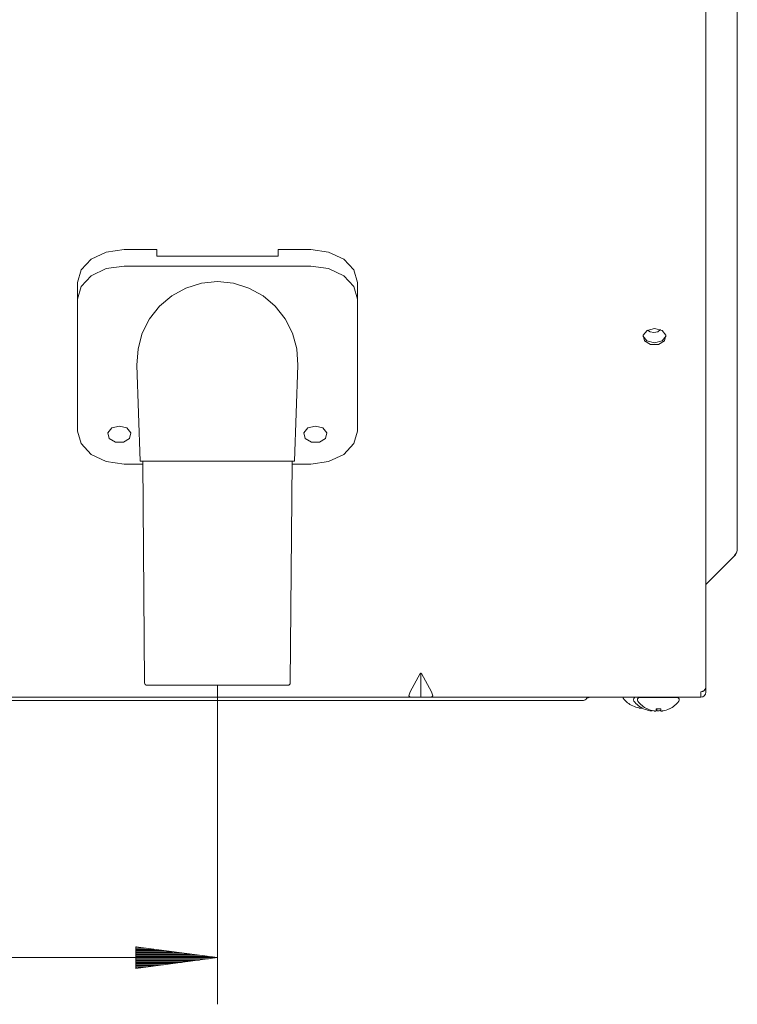
# Model space of a CAD drawing. Units: millimetres. Extents: x 10092 to 21884, y -892 to 1781.
# Drawn here: x 19739 to 19893, y 21 to 232 of the extents above; entities that cross this region are included whole.
import ezdxf

# ---------------------------------------------------------------- set-up
doc = ezdxf.new("R2010")
doc.units = ezdxf.units.MM
doc.layers.get('0').update_dxf_attribs({"linetype": 'CONTINUOUS'})

msp = doc.modelspace()

# ---------------------------------------------------------------- linework, layer by layer
at = {"color": 7, "lineweight": 0}
for p, q in [((19892.99, 248.27), (19892.99, 121.6)), ((19886.24, 237.21), (19886.24, 89.05)), ((19754.44, 180.97), (19757.69, 182.5)), ((19757.69, 182.5), (19761.52, 183.04)), ((19761.52, 183.04), (19768.52, 183.04)), ((19768.52, 183.04), (19768.52, 181.62)), ((19768.52, 181.62), (19794.52, 181.62)), ((19794.52, 183.04), (19794.52, 181.62)), ((19794.52, 183.04), (19801.53, 183.04)), ((19801.53, 183.04), (19805.35, 182.5)), ((19805.35, 182.5), (19808.6, 180.97)), ((19752.28, 178.67), (19754.44, 180.97)), ((19761.52, 179.5), (19757.69, 178.96)), ((19801.53, 179.5), (19761.52, 179.5)), ((19805.35, 178.96), (19801.53, 179.5)), ((19808.6, 180.97), (19810.77, 178.67)), ((19751.52, 175.97), (19752.28, 178.67)), ((19754.44, 177.43), (19752.28, 175.14)), ((19757.69, 178.96), (19754.44, 177.43)), ((19808.6, 177.43), (19805.35, 178.96)), ((19810.77, 175.14), (19808.6, 177.43)), ((19810.77, 178.67), (19811.53, 175.97)), ((19751.52, 172.43), (19751.52, 175.97)), ((19774.78, 174.78), (19778.08, 175.81)), ((19778.08, 175.81), (19781.52, 176.16)), ((19781.52, 176.16), (19784.96, 175.81)), ((19784.96, 175.81), (19788.27, 174.78)), ((19811.53, 175.97), (19811.53, 172.43)), ((19752.28, 175.14), (19751.52, 172.43)), ((19769.11, 170.88), (19771.75, 173.12)), ((19771.75, 173.12), (19774.78, 174.78)), ((19788.27, 174.78), (19791.3, 173.12)), ((19791.3, 173.12), (19793.94, 170.88)), ((19811.53, 172.43), (19810.77, 175.14)), ((19751.52, 172.43), (19751.52, 144.14)), ((19811.53, 144.14), (19811.53, 172.43)), ((19766.97, 168.17), (19769.11, 170.88)), ((19793.94, 170.88), (19796.08, 168.17)), ((19765.41, 165.08), (19766.97, 168.17)), ((19796.08, 168.17), (19797.63, 165.08)), ((19764.5, 161.74), (19765.41, 165.08)), ((19797.63, 165.08), (19798.54, 161.74)), ((19872.78, 164.66), (19873.63, 165.71)), ((19873.08, 163.47), (19872.78, 164.66)), ((19873.63, 165.71), (19875.24, 166.12)), ((19873.76, 165.77), (19874.33, 165.4)), ((19874.33, 165.4), (19875.09, 165.27)), ((19875.09, 165.27), (19875.92, 165.43)), ((19875.24, 166.12), (19876.85, 165.71)), ((19875.92, 165.43), (19876.51, 165.88)), ((19876.85, 165.71), (19877.7, 164.66)), ((19877.7, 164.66), (19877.41, 163.47)), ((19872.76, 164.56), (19873.58, 163.45)), ((19874.39, 162.69), (19873.08, 163.47)), ((19873.58, 163.45), (19875.24, 163.01)), ((19876.1, 162.69), (19874.39, 162.69)), ((19875.24, 163.01), (19876.9, 163.45)), ((19877.41, 163.47), (19876.1, 162.69)), ((19876.9, 163.45), (19877.72, 164.56)), ((19764.27, 158.28), (19764.5, 161.74)), ((19798.54, 161.74), (19798.77, 158.28)), ((19764.27, 158.28), (19764.99, 137.68)), ((19798.05, 137.68), (19798.77, 158.28)), ((19751.52, 144.14), (19752.28, 141.43)), ((19758.91, 144.79), (19758.05, 143.74)), ((19758.05, 143.74), (19758.35, 142.55)), ((19760.52, 145.2), (19758.91, 144.79)), ((19762.12, 144.79), (19760.52, 145.2)), ((19762.98, 143.74), (19762.12, 144.79)), ((19762.68, 142.55), (19762.98, 143.74)), ((19800.06, 143.74), (19800.92, 144.79)), ((19800.36, 142.55), (19800.06, 143.74)), ((19800.92, 144.79), (19802.53, 145.2)), ((19802.53, 145.2), (19804.13, 144.79)), ((19804.13, 144.79), (19804.99, 143.74)), ((19804.99, 143.74), (19804.69, 142.55)), ((19810.77, 141.43), (19811.53, 144.14)), ((19752.28, 141.43), (19754.44, 139.14)), ((19758.35, 142.55), (19759.66, 141.77)), ((19759.66, 141.77), (19761.37, 141.77)), ((19761.37, 141.77), (19762.68, 142.55)), ((19801.67, 141.77), (19800.36, 142.55)), ((19803.38, 141.77), (19801.67, 141.77)), ((19804.69, 142.55), (19803.38, 141.77)), ((19808.6, 139.14), (19810.77, 141.43)), ((19754.44, 139.14), (19757.69, 137.6)), ((19757.69, 137.6), (19761.52, 137.07)), ((19765.56, 137.68), (19764.99, 137.68)), ((19765.5, 137.68), (19765.91, 90.16)), ((19767.21, 137.68), (19765.56, 137.68)), ((19769.83, 137.68), (19767.21, 137.68)), ((19773.26, 137.68), (19769.83, 137.68)), ((19777.24, 137.68), (19773.26, 137.68)), ((19781.52, 137.68), (19777.24, 137.68)), ((19785.8, 137.68), (19781.52, 137.68)), ((19789.79, 137.68), (19785.8, 137.68)), ((19793.21, 137.68), (19789.79, 137.68)), ((19795.84, 137.68), (19793.21, 137.68)), ((19797.49, 137.68), (19795.84, 137.68)), ((19797.13, 90.16), (19797.54, 137.68)), ((19798.05, 137.68), (19797.49, 137.68)), ((19801.53, 137.07), (19805.35, 137.6)), ((19805.35, 137.6), (19808.6, 139.14)), ((19761.52, 137.07), (19765.5, 137.07)), ((19797.54, 137.07), (19801.53, 137.07)), ((19892.99, 121.6), (19892.99, 119.67)), ((19892.99, 119.67), (19892.99, 119.01)), ((19892.26, 117.24), (19886.24, 111.23)), ((19892.26, 117.24), (19892.29, 117.32)), ((19892.29, 117.33), (19892.55, 117.69)), ((19892.55, 117.69), (19892.8, 118.06)), ((19886.24, 93.29), (19886.24, 89.05)), ((19822.86, 88.27), (19824.99, 92.21)), ((19824.99, 92.21), (19825.27, 92.21)), ((19825.13, 92.32), (19825.13, 87.07)), ((19825.27, 92.21), (19827.4, 88.27)), ((19766.93, 89.67), (19766.41, 89.67)), ((19768.44, 89.67), (19766.93, 89.67)), ((19770.84, 89.67), (19768.44, 89.67)), ((19773.97, 89.67), (19770.84, 89.67)), ((19777.61, 89.67), (19773.97, 89.67)), ((19781.52, 89.67), (19777.61, 89.67)), ((19781.52, 89.67), (19781.52, 21.28)), ((19785.43, 89.67), (19781.52, 89.67)), ((19789.08, 89.67), (19785.43, 89.67)), ((19792.2, 89.67), (19789.08, 89.67)), ((19794.61, 89.67), (19792.2, 89.67)), ((19796.11, 89.67), (19794.61, 89.67)), ((19796.63, 89.67), (19796.11, 89.67)), ((19886.24, 89.05), (19885.92, 88.5)), ((19885.92, 88.5), (19886.16, 88.75)), ((19886.16, 88.75), (19886.24, 89.05)), ((19886.24, 88.68), (19886.24, 89.05)), ((19886.24, 89.05), (19886.24, 88.62)), ((19886.24, 88.4), (19886.24, 88.68)), ((19822.86, 87.07), (19728.91, 87.07)), ((19822.54, 87.38), (19822.86, 88.27)), ((19822.86, 87.07), (19822.54, 87.38)), ((19824.99, 87.07), (19822.86, 87.07)), ((19825.27, 87.07), (19824.99, 87.07)), ((19827.4, 87.07), (19825.27, 87.07)), ((19827.4, 88.27), (19827.72, 87.38)), ((19827.72, 87.38), (19827.4, 87.07)), ((19885.14, 87.07), (19827.4, 87.07)), ((19872.06, 87.04), (19872.59, 87.04)), ((19872.59, 87.04), (19874.06, 87.04)), ((19874.06, 87.04), (19876.06, 87.04)), ((19876.06, 87.04), (19878.06, 87.04)), ((19878.06, 87.04), (19879.52, 87.04)), ((19879.52, 87.04), (19880.06, 87.04)), ((19885.92, 88.5), (19885.14, 88.27)), ((19885.14, 88.27), (19885.57, 88.33)), ((19885.14, 88.27), (19885.14, 87.38)), ((19885.14, 88.27), (19885.14, 87.38)), ((19885.14, 87.38), (19885.14, 87.07)), ((19885.14, 87.38), (19885.14, 87.07)), ((19885.57, 87.15), (19885.14, 87.07)), ((19885.57, 88.33), (19885.92, 88.5)), ((19885.92, 87.39), (19885.57, 87.15)), ((19886.16, 87.75), (19885.92, 87.39)), ((19886.24, 88.17), (19886.16, 87.75)), ((19886.24, 88.23), (19886.24, 88.4)), ((19886.24, 88.17), (19886.24, 88.23)), ((19840.23, 86.37), (19646.19, 86.37)), ((19845.29, 86.37), (19840.23, 86.37)), ((19850.01, 86.37), (19845.29, 86.37)), ((19854.06, 86.37), (19850.01, 86.37)), ((19857.16, 86.37), (19854.06, 86.37)), ((19859.12, 86.37), (19857.16, 86.37)), ((19859.78, 86.37), (19859.12, 86.37)), ((19870.56, 85.21), (19870.57, 85.21)), ((19870.57, 85.21), (19870.61, 85.21)), ((19871.94, 84.79), (19872.02, 84.77)), ((19872.02, 84.77), (19872.1, 84.76)), ((19872.1, 84.76), (19872.18, 84.75)), ((19872.18, 84.75), (19872.25, 84.75)), ((19872.25, 84.75), (19872.31, 84.75)), ((19872.31, 84.75), (19872.36, 84.75)), ((19872.36, 84.75), (19872.4, 84.76)), ((19872.4, 84.76), (19872.43, 84.77)), ((19872.43, 84.77), (19872.44, 84.77)), ((19872.44, 84.84), (19872.44, 84.81)), ((19872.44, 84.81), (19872.44, 84.79)), ((19872.44, 84.77), (19872.44, 84.79)), ((19872.86, 84.61), (19872.87, 84.61)), ((19872.87, 84.61), (19872.91, 84.61)), ((19873.68, 84.58), (19873.69, 84.58)), ((19873.69, 84.58), (19873.73, 84.58)), ((19875.56, 84.58), (19876.06, 84.58)), ((19875.56, 84.58), (19875.56, 84.33)), ((19875.74, 84.36), (19875.74, 84.61)), ((19876.06, 84.58), (19876.56, 84.58)), ((19876.56, 84.33), (19876.56, 84.58)), ((19878.39, 84.58), (19878.43, 84.58)), ((19878.43, 84.58), (19878.44, 84.58)), ((19874.24, 84.18), (19874.32, 84.17)), ((19874.32, 84.17), (19874.4, 84.16)), ((19874.4, 84.16), (19874.48, 84.15)), ((19874.48, 84.15), (19874.55, 84.15)), ((19874.55, 84.15), (19874.61, 84.15)), ((19874.61, 84.15), (19874.66, 84.15)), ((19874.66, 84.15), (19874.7, 84.16)), ((19874.7, 84.16), (19874.73, 84.16)), ((19874.73, 84.16), (19874.74, 84.17)), ((19874.74, 84.23), (19874.74, 84.2)), ((19874.74, 84.2), (19874.74, 84.18)), ((19874.74, 84.17), (19874.74, 84.18)), ((19875.06, 84.16), (19875.14, 84.14)), ((19875.14, 84.14), (19875.22, 84.13)), ((19875.22, 84.13), (19875.3, 84.12)), ((19875.3, 84.12), (19875.37, 84.12)), ((19875.37, 84.12), (19875.43, 84.12)), ((19875.43, 84.12), (19875.48, 84.12)), ((19875.48, 84.12), (19875.52, 84.13)), ((19875.52, 84.13), (19875.54, 84.14)), ((19875.54, 84.14), (19875.56, 84.15)), ((19875.56, 84.33), (19875.56, 84.16)), ((19875.56, 84.15), (19875.56, 84.16)), ((19875.74, 84.18), (19875.74, 84.36)), ((19875.74, 84.18), (19875.75, 84.17)), ((19875.75, 84.17), (19875.77, 84.16)), ((19875.77, 84.16), (19875.8, 84.15)), ((19875.8, 84.15), (19875.85, 84.15)), ((19875.85, 84.15), (19875.9, 84.15)), ((19875.9, 84.15), (19875.97, 84.15)), ((19875.97, 84.15), (19876.04, 84.16)), ((19876.04, 84.16), (19876.12, 84.16)), ((19876.12, 84.16), (19876.18, 84.17)), ((19876.18, 84.17), (19876.24, 84.18)), ((19876.56, 84.16), (19876.56, 84.33)), ((19876.56, 84.16), (19876.57, 84.14)), ((19876.57, 84.14), (19876.59, 84.13)), ((19876.59, 84.13), (19876.62, 84.12)), ((19876.62, 84.12), (19876.67, 84.12)), ((19876.67, 84.12), (19876.72, 84.12)), ((19876.72, 84.12), (19876.79, 84.12)), ((19876.79, 84.12), (19876.86, 84.13)), ((19876.86, 84.13), (19876.94, 84.14)), ((19876.94, 84.14), (19877, 84.15)), ((19877, 84.15), (19877.06, 84.16)), ((19781.52, 31.28), (19764.02, 33.59)), ((19764.02, 33.59), (19764.02, 28.98)), ((19764.02, 33.57), (19764.15, 33.57)), ((19764.02, 33.57), (19764.15, 33.57)), ((19764.02, 33.31), (19766.08, 33.31)), ((19764.02, 33.06), (19768.01, 33.06)), ((19764.02, 32.81), (19769.94, 32.81)), ((19764.02, 32.55), (19771.87, 32.55)), ((19764.02, 32.3), (19773.8, 32.3)), ((19764.02, 32.04), (19775.73, 32.04)), ((19764.02, 31.79), (19777.66, 31.79)), ((19590.93, 31.28), (19781.52, 31.28)), ((19764.02, 31.54), (19779.59, 31.54)), ((19764.02, 28.98), (19781.52, 31.28)), ((19764.02, 31.28), (19781.52, 31.28)), ((19764.02, 31.28), (19781.52, 31.28)), ((19764.02, 31.03), (19779.59, 31.03)), ((19764.02, 30.77), (19777.66, 30.77)), ((19764.02, 30.52), (19775.73, 30.52)), ((19764.02, 30.27), (19773.8, 30.27)), ((19764.02, 30.01), (19771.87, 30.01)), ((19764.02, 29.76), (19769.94, 29.76)), ((19764.02, 29.5), (19768.01, 29.5)), ((19764.02, 29.25), (19766.08, 29.25)), ((19764.02, 28.99), (19764.15, 28.99)), ((19764.02, 28.99), (19764.15, 28.99))]:
    msp.add_line(p, q, dxfattribs=at)
for centre, radius, start, end in [((19890.49, 119.01), 2.5, 315, 0), ((19766.41, 90.17), 0.5, 180.5, 270), ((19796.63, 90.17), 0.5, 270, 359.5), ((19859.78, 87.47), 1.1, 270, 314.9005), ((19861.48, 85.77), 1.3, 90, 134.9005), ((19868.94, 87.17), 0.5, 191.5356, 216.8699), ((19872.94, 90.17), 5.5, 216.8699, 244.3404), ((19871.24, 86.57), 0.5, 90, 216.8699), ((19872.06, 86.54), 0.5, 90, 216.8699), ((19873.81, 87.29), 0.25, 270, 297.2447), ((19878.31, 87.29), 0.25, 242.7553, 270), ((19879.24, 86.57), 0.5, 70.8268, 90), ((19880.06, 86.54), 0.5, 323.1301, 90), ((19885.14, 88.17), 1.1, 270, 0), ((19872.94, 90.17), 5.48, 244.8409, 259.4803), ((19875.24, 89.57), 5.5, 216.8699, 244.3404), ((19876.06, 89.54), 5.5, 216.8699, 244.3404), ((19875.24, 89.57), 5.48, 244.8409, 259.4803), ((19876.06, 89.54), 5.48, 244.8409, 259.4803), ((19876.06, 89.54), 5.48, 280.5197, 295.1591), ((19876.06, 89.54), 5.5, 295.6596, 323.1301), ((19875.24, 89.57), 5.48, 280.5197, 283.9202)]:
    msp.add_arc(centre, radius, start, end, dxfattribs=at)

doc.saveas('drawing.dxf')
